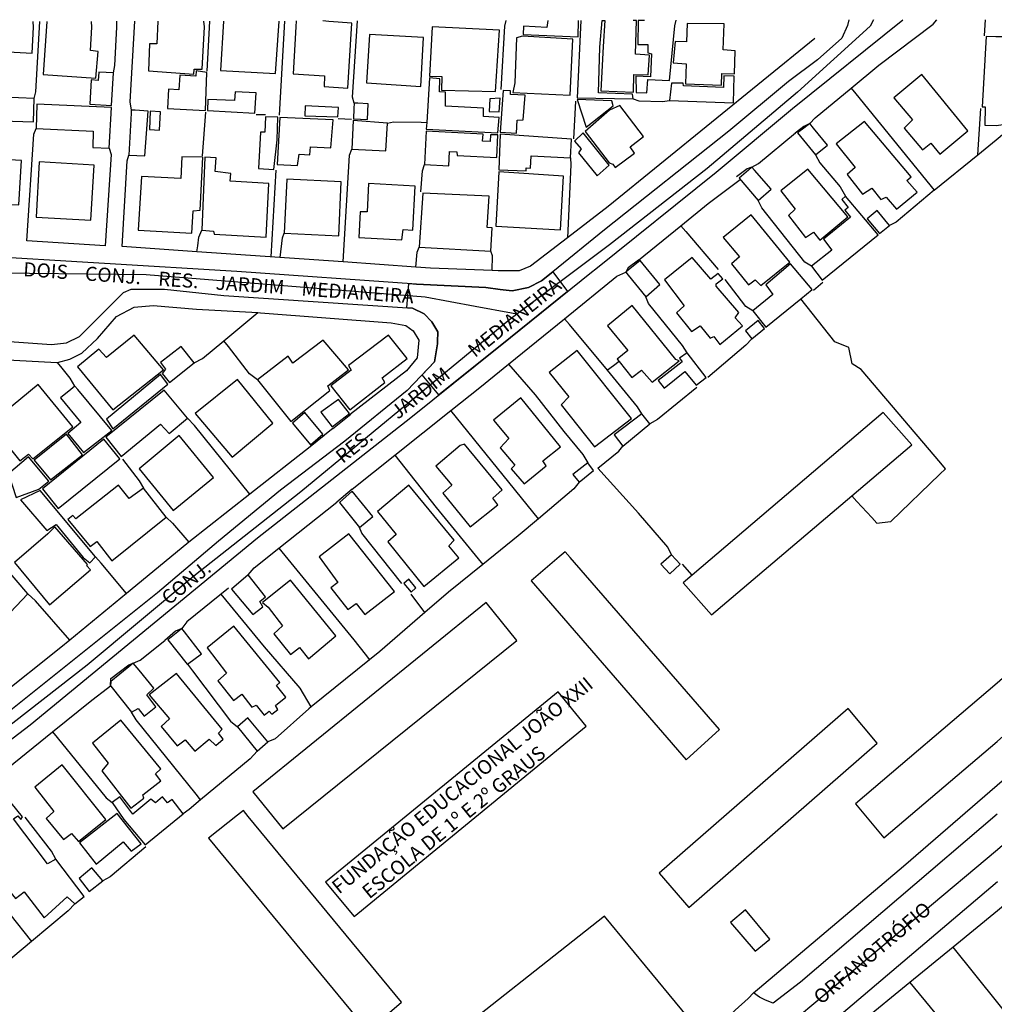
# Model space of a CAD drawing. Units: millimetres. Extents: x 178293 to 180721, y 1668731 to 1671507.
# Drawn here: x 179097 to 179270, y 1671330 to 1671505 of the extents above; entities that cross this region are included whole.
import ezdxf
from ezdxf.enums import TextEntityAlignment as Align

# ---------------------------------------------------------------- set-up
doc = ezdxf.new("R2010")
doc.units = ezdxf.units.MM
doc.header["$LTSCALE"] = 5
doc.header["$MEASUREMENT"] = 0
for name, color, linetype in [('V-CRUZAMENTO', 1, 'Continuous'), ('V-EDIFICACAO', 2, 'Continuous'), ('V-EDIFICACAO_IDENTIFICADA', 6, 'Continuous'), ('V-EIXO_DE_LOGRADOURO', 3, 'Continuous'), ('V-LOTE', 1, 'Continuous'), ('V-NOME_DOS_LOGRADOUROS', 7, 'Continuous'), ('V-QUADRA', 2, 'Continuous'), ('V-TESTADA', 5, 'Continuous')]:
    doc.layers.add(name, color=color, linetype=linetype)
doc.styles.get("Standard").update_dxf_attribs({"font": 'ARIAL.TTF'})

msp = doc.modelspace()

# ---------------------------------------------------------------- linework, layer by layer
at = {"layer": 'V-CRUZAMENTO'}
for points in [[(179194.281, 1671456.501), (179182.32, 1671446.9), (179181.81, 1671446.49), (179171.454, 1671438.173), (179168.514, 1671441.737), (179170.7, 1671444.04), (179171.24, 1671447.23), (179171.25, 1671447.6), (179171.31, 1671449.36), (179170.21, 1671451.1), (179168.84, 1671452.55), (179166.82, 1671453.53), (179165.801, 1671453.599), (179166.145, 1671457.906), (179167.5, 1671457.81), (179179.78, 1671457.19), (179182.33, 1671456.88), (179182.33, 1671456.88), (179184.44, 1671456.62), (179187.35, 1671457.22), (179189.65, 1671458.39), (179191.65, 1671460.01), (179191.65, 1671460.01), (179194.281, 1671456.501)], [(179171.31, 1671449.36), (179171.31, 1671449.36)], [(179171.25, 1671447.6), (179171.25, 1671447.6)], [(179181.81, 1671446.49), (179181.81, 1671446.49)], [(179182.32, 1671446.9), (179182.32, 1671446.9)]]:
    msp.add_lwpolyline(points, close=True, dxfattribs=at)
at = {"layer": 'V-EDIFICACAO'}
for points in [[(179090.08, 1671504.3), (179089.75, 1671499.25), (179099.38, 1671498.74), (179099.66, 1671503.32), (179099.6, 1671504.32)], [(179102.02, 1671504.32), (179101.35, 1671494.93), (179110.71, 1671494.29), (179111.1, 1671498.99), (179109.73, 1671499.21), (179109.98, 1671503.34), (179109.93, 1671504.34)], [(179121.69, 1671504.37), (179121.5, 1671500.36), (179120.21, 1671500.36), (179120, 1671495.61), (179128.04, 1671495.01), (179128.13, 1671495.91), (179129.54, 1671495.91), (179129.92, 1671503.38), (179129.83, 1671504.38)], [(179133.33, 1671504.38), (179132.79, 1671495.66), (179142.5, 1671495.1), (179143.15, 1671504.4)], [(179146.21, 1671504.42), (179146.15, 1671503.41), (179145.67, 1671495.06), (179151.18, 1671494.71), (179151.14, 1671492.79), (179155.33, 1671492.53), (179156.06, 1671504.04), (179151.97, 1671504.35), (179150.9, 1671504.42)], [(179190.8, 1671504.49), (179190.59, 1671503.27), (179186.44, 1671503.48), (179186.39, 1671502.03), (179196.15, 1671501.6), (179196.21, 1671504.5)], [(179196.63, 1671504.51), (179195.98, 1671490.82), (179205.9, 1671490.61), (179205.77, 1671491.46), (179199.78, 1671491.68), (179199.99, 1671499.79), (179200.41, 1671504.52), (179200.85, 1671504.52), (179200.59, 1671499.88), (179200.17, 1671492.02), (179205.94, 1671491.81), (179206.03, 1671494.93), (179208.55, 1671494.89), (179208.77, 1671498.35), (179206.33, 1671498.52), (179206.46, 1671504.53), (179205.88, 1671504.52)], [(179207.88, 1671504.53), (179206.81, 1671504.53), (179206.71, 1671500.28), (179208.51, 1671500.23), (179208.47, 1671498.78), (179209.15, 1671498.61), (179208.94, 1671494.54), (179206.37, 1671494.63), (179206.41, 1671491.76), (179208.34, 1671491.72), (179208.47, 1671494.03), (179212.36, 1671493.9), (179213.27, 1671503.54), (179213.51, 1671504.54)], [(179215.44, 1671504), (179215.36, 1671500.75), (179213.35, 1671500.79), (179212.96, 1671496.98), (179215.27, 1671496.81), (179215.14, 1671493.26), (179221.52, 1671493.05), (179221.6, 1671495.14), (179223.83, 1671495.06), (179223.95, 1671499.12), (179221.86, 1671499.33), (179221.99, 1671503.91), (179215.44, 1671504)]]:
    msp.add_lwpolyline(points, dxfattribs=at)
for points in [[(179159.18, 1671502.03), (179158.67, 1671493.47), (179168.3, 1671492.83), (179168.77, 1671501.47), (179159.18, 1671502.03)], [(179170.31, 1671503.36), (179169.79, 1671494.67), (179171.98, 1671494.59), (179171.93, 1671492.19), (179181.52, 1671491.93), (179182.2, 1671502.8), (179170.31, 1671503.36)], [(179186.26, 1671501.73), (179185.24, 1671501.43), (179184.94, 1671493.47), (179184.55, 1671491.76), (179194.74, 1671491.29), (179195.21, 1671501.22), (179186.26, 1671501.73)], [(179268.45, 1671501.67), (179267.76, 1671489.24), (179268.28, 1671489.24), (179268.19, 1671485.94), (179270.19, 1671485.91), (179271.43, 1671486.08), (179271.49, 1671489.13), (179273.92, 1671489.08), (179273.82, 1671491.38), (179276.29, 1671491.35), (179276.39, 1671495.69), (179274, 1671495.8), (179274.1, 1671501.6), (179270.16, 1671501.64), (179268.45, 1671501.67)], [(179111.23, 1671495.36), (179111.1, 1671493.9), (179109.86, 1671493.99), (179109.65, 1671489.67), (179113.45, 1671489.45), (179113.79, 1671495.23), (179111.23, 1671495.36)], [(179125.6, 1671494.8), (179125.39, 1671492.23), (179123.59, 1671492.32), (179123.38, 1671488.94), (179130.09, 1671488.55), (179130.35, 1671495.31), (179128.47, 1671495.57), (179128.38, 1671494.67), (179125.6, 1671494.8)], [(179169.31, 1671486.46), (179169.24, 1671485.26), (179181.94, 1671484.58), (179182.16, 1671487.31), (179179.38, 1671487.48), (179179.38, 1671488.98), (179172.62, 1671489.32), (179172.62, 1671491.81), (179171.59, 1671491.85), (179171.63, 1671494.2), (179169.79, 1671494.33), (179169.31, 1671486.46)], [(179212.7, 1671493.43), (179212.36, 1671490.35), (179223.7, 1671489.92), (179223.78, 1671494.67), (179221.94, 1671494.71), (179221.9, 1671492.66), (179214.8, 1671492.92), (179214.76, 1671493.43), (179212.7, 1671493.43)], [(179257.02, 1671494.93), (179252.1, 1671490.82), (179255.36, 1671486.89), (179253.94, 1671485.43), (179257.15, 1671481.62), (179258.61, 1671482.78), (179260.23, 1671480.85), (179265.19, 1671484.96), (179257.02, 1671494.93)], [(179135.4, 1671491.89), (179135.27, 1671490.31), (179130.56, 1671490.52), (179130.48, 1671488.55), (179138.86, 1671488.08), (179139.08, 1671491.72), (179135.4, 1671491.89)], [(179182.89, 1671492.1), (179182.33, 1671484.75), (179185.24, 1671484.53), (179185.37, 1671486.84), (179186.39, 1671486.89), (179186.74, 1671491.29), (179184.17, 1671491.42), (179184.17, 1671492.02), (179182.89, 1671492.1)], [(179094.2, 1671490.91), (179094.03, 1671486.71), (179099.63, 1671486.54), (179099.76, 1671490.69), (179094.2, 1671490.91)], [(179156.45, 1671489.88), (179156.42, 1671488.92), (179156.36, 1671487.1), (179158.8, 1671486.97), (179158.93, 1671489.75), (179157.09, 1671489.85), (179156.45, 1671489.88)], [(179180.49, 1671490.65), (179180.4, 1671488.38), (179182.16, 1671488.3), (179182.33, 1671490.74), (179180.49, 1671490.65)], [(179195.98, 1671490.52), (179197.56, 1671485.6), (179202.35, 1671489.41), (179202.09, 1671490.27), (179195.98, 1671490.52)], [(179100.23, 1671489.67), (179100.11, 1671485.39), (179110.2, 1671484.88), (179110.16, 1671482.01), (179113.02, 1671481.88), (179113.45, 1671489.11), (179100.23, 1671489.67)], [(179116.96, 1671488.64), (179116.93, 1671488.07), (179116.53, 1671480.68), (179119.36, 1671480.55), (179119.96, 1671488.47), (179117.65, 1671488.6), (179116.96, 1671488.64)], [(179120.3, 1671488.47), (179120.17, 1671485.17), (179121.97, 1671485.09), (179122.14, 1671488.3), (179120.3, 1671488.47)], [(179147.76, 1671489.41), (179147.72, 1671487.61), (179153.58, 1671487.44), (179153.71, 1671489.07), (179147.76, 1671489.41)], [(179201.71, 1671488.6), (179197.39, 1671484.83), (179201.67, 1671479.31), (179202.31, 1671479.06), (179202.69, 1671478.46), (179206.12, 1671481.02), (179205.39, 1671482.14), (179207.74, 1671483.93), (179203.51, 1671489.45), (179201.71, 1671488.6)], [(179140.75, 1671487.44), (179140.66, 1671484.75), (179139.89, 1671484.75), (179139.51, 1671478.29), (179142.24, 1671478.12), (179142.84, 1671483.38), (179142.93, 1671487.36), (179140.75, 1671487.44)], [(179143.31, 1671487.31), (179142.84, 1671478.97), (179146.39, 1671478.8), (179146.69, 1671480.81), (179148.58, 1671480.73), (179148.7, 1671482.14), (179152.34, 1671481.97), (179152.73, 1671486.93), (179143.31, 1671487.31)], [(179156.28, 1671486.8), (179156.02, 1671481.71), (179162.09, 1671481.41), (179162.35, 1671486.33), (179156.28, 1671486.8)], [(179246.88, 1671486.63), (179241.84, 1671482.65), (179245.22, 1671478.46), (179243.8, 1671477.22), (179246.54, 1671473.75), (179248.21, 1671474.78), (179249.75, 1671472.77), (179250.74, 1671473.24), (179252.57, 1671471.06), (179256.21, 1671474.09), (179254.41, 1671476.19), (179255.14, 1671476.83), (179246.88, 1671486.63)], [(179169.24, 1671484.92), (179168.9, 1671479.01), (179173.22, 1671478.76), (179173.35, 1671481.32), (179174.67, 1671481.24), (179174.71, 1671480.6), (179181.73, 1671480.25), (179181.94, 1671484.23), (179180.62, 1671484.23), (179180.53, 1671483.08), (179179.21, 1671483.16), (179179.29, 1671484.36), (179169.24, 1671484.92)], [(179197.05, 1671484.58), (179195.51, 1671483.16), (179196.7, 1671481.75), (179196.19, 1671481.07), (179199.53, 1671477), (179201.67, 1671478.89), (179197.05, 1671484.58)], [(179237.17, 1671486.24), (179236.14, 1671485.44), (179235.03, 1671484.58), (179238.2, 1671480.73), (179240.3, 1671482.44), (179237.83, 1671485.44), (179237.17, 1671486.24)], [(179182.33, 1671484.36), (179182.12, 1671478.07), (179186.95, 1671477.86), (179186.95, 1671478.42), (179187.72, 1671478.37), (179187.81, 1671480.51), (179194.82, 1671480.17), (179194.95, 1671483.51), (179182.33, 1671484.36)], [(179095.16, 1671471.38), (179095.23, 1671471.91), (179097.07, 1671471.87), (179097.5, 1671479.7), (179089.11, 1671480.17), (179088.9, 1671475.38), (179087.48, 1671475.25), (179087.27, 1671470.71), (179095.01, 1671470.24), (179095.16, 1671471.38)], [(179100.66, 1671479.48), (179100.11, 1671469.69), (179109.82, 1671469.13), (179110.37, 1671478.89), (179100.66, 1671479.48)], [(179125.94, 1671480.38), (179125.73, 1671476.53), (179118.76, 1671476.88), (179118.16, 1671467.38), (179127.7, 1671466.82), (179127.91, 1671470.8), (179129.2, 1671470.93), (179129.62, 1671480.3), (179125.94, 1671480.38)], [(179134.5, 1671476.02), (179134.63, 1671477.39), (179131.85, 1671477.73), (179131.98, 1671480.17), (179130.01, 1671480.3), (179129.45, 1671467.34), (179131.55, 1671467.16), (179131.63, 1671466.65), (179140.87, 1671466.14), (179141.35, 1671475.63), (179134.5, 1671476.02)], [(179182.07, 1671477.69), (179181.56, 1671468.06), (179193.02, 1671467.42), (179193.54, 1671476.96), (179182.07, 1671477.69)], [(179226.95, 1671478.54), (179226.35, 1671478.02), (179224.68, 1671476.58), (179228.02, 1671472.6), (179230.33, 1671474.65), (179227.4, 1671478.02), (179226.95, 1671478.54)], [(179236.83, 1671478.16), (179232.04, 1671474.31), (179234.61, 1671471.06), (179233.41, 1671469.94), (179236.45, 1671466.09), (179237.82, 1671466.99), (179238.97, 1671465.58), (179243.93, 1671469.73), (179236.83, 1671478.16)], [(179144.51, 1671476.4), (179144.08, 1671466.86), (179153.75, 1671466.39), (179154.18, 1671475.93), (179144.51, 1671476.4)], [(179159.01, 1671475.63), (179158.76, 1671470.63), (179157.52, 1671470.63), (179157.3, 1671466.09), (179164.92, 1671465.67), (179165.17, 1671467.46), (179166.84, 1671467.38), (179167.27, 1671475.16), (179159.01, 1671475.63)], [(179168.6, 1671473.92), (179168, 1671464.38), (179180.7, 1671463.66), (179180.92, 1671467.76), (179180.02, 1671467.81), (179180.36, 1671473.37), (179168.6, 1671473.92)], [(179239.61, 1671465.75), (179241.11, 1671463.83), (179237.52, 1671460.96), (179239.4, 1671458.48), (179249.28, 1671466.52), (179243.51, 1671473.41), (179242.86, 1671472.77), (179243.98, 1671471.4), (179243.38, 1671470.93), (179244.4, 1671469.69), (179239.61, 1671465.75)], [(179249.11, 1671470.84), (179247.36, 1671469.39), (179249.54, 1671466.78), (179251.29, 1671468.19), (179249.11, 1671470.84)], [(179221.82, 1671466.09), (179224.72, 1671462.67), (179223.31, 1671461.43), (179226.35, 1671457.67), (179227.51, 1671458.57), (179228.49, 1671457.54), (179233.67, 1671461.69), (179226.78, 1671470.07), (179221.82, 1671466.09)], [(179204.58, 1671459.93), (179205.02, 1671459.38), (179208.13, 1671455.53), (179210.61, 1671457.75), (179207.14, 1671461.99), (179205.02, 1671460.28), (179204.58, 1671459.93)], [(179216.34, 1671462.54), (179211.42, 1671458.57), (179214.93, 1671453.94), (179213.56, 1671452.75), (179216.25, 1671449.41), (179217.75, 1671450.44), (179219.55, 1671448.21), (179220.19, 1671448.51), (179221.26, 1671447.14), (179225.24, 1671450.39), (179223.95, 1671451.85), (179224.6, 1671452.79), (179220.62, 1671457.45), (179220.62, 1671457.84), (179221.77, 1671458.74), (179220.96, 1671459.68), (179219.68, 1671458.69), (179216.34, 1671462.54)], [(179235.63, 1671455.22), (179237.64, 1671456.85), (179233.79, 1671461.43), (179229.39, 1671457.71), (179230.67, 1671455.96), (179227.12, 1671453.05), (179229.43, 1671450.18), (179235.63, 1671455.22)], [(179203.43, 1671444.08), (179205.64, 1671441.24), (179207.4, 1671442.57), (179209.24, 1671440.43), (179214.03, 1671444.19), (179213.47, 1671444.45), (179205.73, 1671454.03), (179201.37, 1671450.44), (179204.96, 1671446.03), (179203.08, 1671444.53), (179203.43, 1671444.08)], [(179225.79, 1671449.54), (179226.91, 1671448.13), (179229.17, 1671449.92), (179228.02, 1671451.34), (179225.79, 1671449.54)], [(179111.19, 1671446.29), (179107.42, 1671443.16), (179113.71, 1671435.51), (179122.69, 1671442.61), (179117.47, 1671448.77), (179112.6, 1671444.83), (179111.19, 1671446.29)], [(179155.46, 1671443.38), (179155.93, 1671442.57), (179152.3, 1671439.78), (179155.72, 1671435.51), (179161.92, 1671440.38), (179161.41, 1671441.2), (179165.86, 1671444.62), (179162.52, 1671448.77), (179155.46, 1671443.38)], [(179122.14, 1671443.93), (179123.04, 1671442.74), (179122.44, 1671441.97), (179123.72, 1671440.38), (179128.13, 1671443.85), (179125.82, 1671446.76), (179122.14, 1671443.93)], [(179145.62, 1671443.81), (179144.77, 1671445.05), (179139.33, 1671440.85), (179145.24, 1671433.5), (179152.17, 1671438.97), (179151.78, 1671439.78), (179155.46, 1671442.61), (179150.97, 1671447.87), (179145.62, 1671443.81)], [(179195.98, 1671446.03), (179191.01, 1671442.14), (179194.48, 1671437.82), (179193.11, 1671436.4), (179199.06, 1671429), (179205.6, 1671434.01), (179195.98, 1671446.03)], [(179214.12, 1671444.7), (179214.59, 1671444.02), (179210.35, 1671440.73), (179211.38, 1671439.36), (179215.06, 1671442.31), (179217.07, 1671439.91), (179218.82, 1671441.24), (179215.44, 1671445.65), (179214.12, 1671444.7)], [(179112.55, 1671433.88), (179113.71, 1671432.17), (179123.46, 1671440.08), (179122.14, 1671441.8), (179112.55, 1671433.88)], [(179092.88, 1671433.8), (179094.12, 1671432.34), (179093.22, 1671431.44), (179097.24, 1671426.48), (179098.78, 1671427.68), (179099.55, 1671426.86), (179106.61, 1671432.55), (179100.49, 1671440), (179092.88, 1671433.8)], [(179106.99, 1671439.74), (179106.27, 1671439.16), (179104.43, 1671437.69), (179108.02, 1671433.32), (179105.75, 1671431.36), (179108.53, 1671427.98), (179113.5, 1671431.87), (179107.47, 1671439.16), (179106.99, 1671439.74)], [(179128.3, 1671434.91), (179134.84, 1671427.16), (179142.03, 1671433.2), (179135.78, 1671440.94), (179128.3, 1671434.91)], [(179112.47, 1671430.67), (179115.16, 1671427.29), (179122.14, 1671432.98), (179123.68, 1671431.36), (179126.93, 1671434.05), (179122.78, 1671439.01), (179112.47, 1671430.67)], [(179185.97, 1671437.65), (179181.17, 1671433.71), (179183.87, 1671430.46), (179182.33, 1671428.79), (179184.9, 1671425.75), (179184.3, 1671425.07), (179186.56, 1671422.42), (179190.5, 1671425.62), (179189.9, 1671426.48), (179193.02, 1671429), (179185.97, 1671437.65)], [(179150.54, 1671435.12), (179152.55, 1671432.51), (179155.63, 1671434.91), (179153.71, 1671437.39), (179150.54, 1671435.12)], [(179147.72, 1671435.04), (179145.54, 1671433.2), (179148.7, 1671429.35), (179150.89, 1671431.23), (179147.72, 1671435.04)], [(179202.52, 1671431.14), (179204.06, 1671429.13), (179208.85, 1671433.03), (179207.44, 1671434.82), (179202.52, 1671431.14)], [(179099.76, 1671426.61), (179102.63, 1671423.14), (179108.32, 1671427.55), (179105.5, 1671431.23), (179099.76, 1671426.61)], [(179118.37, 1671425.11), (179124.4, 1671417.71), (179131.55, 1671423.53), (179125.47, 1671430.97), (179118.37, 1671425.11)], [(179101.22, 1671421.56), (179104, 1671418.09), (179114.91, 1671426.86), (179112.08, 1671430.37), (179101.22, 1671421.56)], [(179175.23, 1671429.22), (179170.95, 1671425.54), (179173.77, 1671422.2), (179172.19, 1671420.75), (179177.02, 1671414.8), (179181.9, 1671418.69), (179181.05, 1671419.89), (179182.67, 1671421.35), (179176, 1671429.47), (179175.23, 1671429.22)], [(179098.74, 1671427.21), (179095.23, 1671424.21), (179096.55, 1671420.02), (179100.58, 1671421.47), (179102.37, 1671422.89), (179098.74, 1671427.21)], [(179195.21, 1671424.08), (179196.32, 1671422.71), (179198.89, 1671424.81), (179197.86, 1671426.18), (179195.21, 1671424.08)], [(179114.69, 1671422.2), (179107.16, 1671416.26), (179106.61, 1671416.85), (179105.71, 1671416.13), (179109.69, 1671411.34), (179110.84, 1671412.23), (179113.54, 1671408.81), (179123.16, 1671416.55), (179119.14, 1671421.65), (179116.62, 1671419.85), (179114.69, 1671422.2)], [(179166.16, 1671422.2), (179160.6, 1671417.54), (179163.93, 1671413.47), (179162.44, 1671412.15), (179168.81, 1671404.23), (179175.01, 1671409.32), (179173.22, 1671411.42), (179174.2, 1671412.45), (179166.16, 1671422.2)], [(179100.83, 1671421.26), (179097.32, 1671419.59), (179101.99, 1671414.16), (179103.66, 1671415.23), (179108.45, 1671409.41), (179109.6, 1671408.43), (179110.63, 1671409.5), (179100.83, 1671421.26)], [(179156.1, 1671421.13), (179153.84, 1671419.12), (179157.43, 1671414.71), (179159.74, 1671416.64), (179156.1, 1671421.13)], [(179102.16, 1671413.56), (179096.25, 1671408.51), (179102.5, 1671400.98), (179109.73, 1671407.19), (179109.09, 1671407.91), (179109.22, 1671408.17), (179103.44, 1671414.84), (179102.16, 1671413.56)], [(179155.51, 1671413.6), (179150.24, 1671409.5), (179153.58, 1671404.96), (179152.3, 1671404.02), (179155.33, 1671400.17), (179156.79, 1671401.24), (179158.37, 1671399.27), (179163.59, 1671403.34), (179155.51, 1671413.6)], [(179210.82, 1671408.21), (179212.4, 1671406.46), (179214.24, 1671408.21), (179212.7, 1671409.88), (179210.82, 1671408.21)], [(179094.84, 1671407.36), (179088.81, 1671401.07), (179089.07, 1671400.64), (179089.58, 1671401.11), (179089.97, 1671401.07), (179093.39, 1671397.47), (179098.65, 1671402.95), (179094.84, 1671407.36)], [(179134.71, 1671403.76), (179138.48, 1671399.27), (179140.28, 1671400.64), (179139.72, 1671401.58), (179140.75, 1671402.44), (179137.67, 1671406.29), (179134.71, 1671403.76)], [(179145.2, 1671405.39), (179140.23, 1671401.41), (179141.22, 1671400.6), (179143.78, 1671397.3), (179142.2, 1671395.85), (179145.2, 1671392.17), (179146.78, 1671393.41), (179148.36, 1671391.44), (179153.24, 1671395.51), (179145.2, 1671405.39)], [(179166.12, 1671405.56), (179165.26, 1671404.75), (179166.54, 1671403.25), (179167.4, 1671404.02), (179166.12, 1671405.56)], [(179126.91, 1671390.48), (179129.41, 1671392.34), (179126.4, 1671396.2), (179125.94, 1671396.79), (179125.19, 1671396.2), (179123.42, 1671394.82), (179126.89, 1671390.46)], [(179135.14, 1671397.22), (179130.39, 1671393.37), (179133.86, 1671388.88), (179132.32, 1671387.51), (179135.06, 1671384.04), (179136.55, 1671385.15), (179138.35, 1671382.89), (179139.12, 1671383.23), (179140.49, 1671381.43), (179141.39, 1671382.16), (179141.9, 1671381.65), (179142.93, 1671382.46), (179142.54, 1671383.14), (179144.38, 1671384.64), (179142.67, 1671386.69), (179143.27, 1671387.25), (179135.14, 1671397.22)], [(179113.3, 1671386.63), (179113.34, 1671386.58), (179117, 1671381.99), (179118.16, 1671382.63), (179119.23, 1671381.26), (179121.32, 1671382.93), (179119.7, 1671385.03), (179120.98, 1671386.22), (179118.35, 1671389.4), (179117.3, 1671390.67), (179116.53, 1671390.04), (179113.34, 1671387.41)], [(179124.96, 1671388.83), (179120.13, 1671385.03), (179123.76, 1671380.83), (179122.27, 1671379.42), (179125.09, 1671376), (179126.5, 1671377.07), (179128.21, 1671375.06), (179130.78, 1671377.2), (179131.93, 1671376.08), (179133.22, 1671377.2), (179132.4, 1671378.27), (179133.05, 1671378.95), (179124.96, 1671388.83)], [(179115.12, 1671380.58), (179110.07, 1671376.47), (179112.85, 1671372.92), (179111.74, 1671371.59), (179116.88, 1671365), (179119.19, 1671366.72), (179119.01, 1671367.36), (179122.18, 1671369.84), (179121.28, 1671371.04), (179122.18, 1671371.93), (179115.12, 1671380.58)], [(179137.62, 1671381), (179135.78, 1671379.38), (179139.29, 1671375.06), (179141.17, 1671376.73), (179137.62, 1671381)], [(179104.73, 1671372.66), (179099.85, 1671368.68), (179103.27, 1671364.36), (179101.9, 1671363.16), (179104.98, 1671359.4), (179106.39, 1671360.47), (179107.63, 1671359.1), (179112.47, 1671362.99), (179104.73, 1671372.66)], [(179120.43, 1671366.59), (179117.26, 1671363.93), (179114.91, 1671366.97), (179113.58, 1671365.99), (179115.63, 1671362.99), (179119.44, 1671358.5), (179126.16, 1671363.98), (179124.23, 1671366.5), (179123.38, 1671365.95), (179122.48, 1671366.97), (179121.28, 1671365.95), (179120.43, 1671366.59)], [(179096.08, 1671363.08), (179096.85, 1671363.59), (179097.37, 1671362.99), (179097.71, 1671363.46), (179095.66, 1671365.9), (179093.65, 1671364.36), (179093.99, 1671363.42), (179089.75, 1671360.26), (179093.09, 1671356.19), (179091.68, 1671354.78), (179096.43, 1671348.96), (179097.97, 1671350.16), (179101.56, 1671345.58), (179105.62, 1671349.26), (179106.95, 1671348.02), (179108.62, 1671349.35), (179103.61, 1671355.93), (179102.12, 1671355.12), (179096.08, 1671363.08)], [(179107.81, 1671358.84), (179110.76, 1671355.04), (179115.55, 1671359.01), (179116.96, 1671357.35), (179118.71, 1671358.67), (179114.48, 1671364.02), (179107.81, 1671358.84)], [(179109.99, 1671354.39), (179107.72, 1671352.51), (179109.52, 1671350.2), (179111.91, 1671352.13), (179109.99, 1671354.39)]]:
    msp.add_lwpolyline(points, close=True, dxfattribs=at)
at = {"layer": 'V-EDIFICACAO_IDENTIFICADA'}
for points in [[(179219.75, 1671399.21), (179244.62, 1671420.32), (179244.62, 1671420.32), (179255.27, 1671429.36), (179250.21, 1671435.08), (179214.76, 1671404.92), (179214.76, 1671404.92), (179219.75, 1671399.21)], [(179215.26, 1671373.56), (179221.17, 1671378.94), (179194.73, 1671409.37), (179193.83, 1671410.41), (179193.83, 1671410.41), (179192.78, 1671409.51), (179187.85, 1671405.26), (179215.26, 1671373.56)], [(179185.28, 1671394.67), (179179.86, 1671401.42), (179138.49, 1671367.87), (179138.49, 1671367.87), (179143.8, 1671361.3), (179185.28, 1671394.67)], [(179245.29, 1671365.73), (179250.29, 1671359.73), (179270.39, 1671376.81), (179270.39, 1671376.81), (179285.37, 1671390.13), (179280.72, 1671396.16), (179270.37, 1671387.1), (179270.37, 1671387.1), (179245.29, 1671365.73)], [(179156.45, 1671345.78), (179197.57, 1671379.52), (179192.63, 1671385.57), (179151.41, 1671351.89), (179151.41, 1671351.89), (179156.45, 1671345.78)], [(179210.51, 1671353.45), (179215.74, 1671347.38), (179215.74, 1671347.38), (179249.14, 1671376.52), (179243.97, 1671382.65), (179210.51, 1671353.45)], [(179158.9, 1671325.49), (179164.87, 1671330.59), (179137.68, 1671363.53), (179136.83, 1671364.56), (179136.83, 1671364.56), (179135.79, 1671363.74), (179130.66, 1671359.66), (179158.9, 1671325.49)], [(179227.53, 1671339.63), (179230.11, 1671341.8), (179225.78, 1671346.98), (179223.13, 1671344.7), (179223.13, 1671344.7), (179227.53, 1671339.63)]]:
    msp.add_lwpolyline(points, close=True, dxfattribs=at)
at = {"layer": 'V-EIXO_DE_LOGRADOURO'}
for points in [[(179248.48, 1671504.61), (179247.907, 1671503.518), (179235.04, 1671491.84), (179218.99, 1671478.31), (179201.72, 1671464.78), (179195.3, 1671459.96), (179185.31, 1671452.47)], [(179185.31, 1671452.47), (179184.31, 1671452.66), (179177.9, 1671453.85), (179169.03, 1671455.51), (179119.58, 1671459.46), (179088.56, 1671459.8)], [(179185.31, 1671452.47), (179183.69, 1671451.25), (179178.36, 1671446.85), (179147.02, 1671421), (179128.08, 1671406.1), (179109.14, 1671390.29), (179093.52, 1671378.14), (179089.59, 1671375.09), (179088.25, 1671373.99)], [(179119.06, 1671230.03), (179127.13, 1671236.72), (179127.56, 1671237.08), (179177.75, 1671279.6), (179203.66, 1671301.34), (179229.86, 1671323.67), (179270.43, 1671357.67), (179309.82, 1671391.79), (179319.4, 1671400.09)]]:
    msp.add_lwpolyline(points, dxfattribs=at)
at = {"layer": 'V-LOTE'}
for points in [[(179099.76, 1671490.69), (179100.03, 1671491.85), (179100.76, 1671504.33)], [(179113.79, 1671495.23), (179114.07, 1671496.53), (179114.38, 1671503.35), (179114.42, 1671504.36)], [(179117.52, 1671504.36), (179116.69, 1671490.07), (179116.96, 1671488.64)], [(179130.44, 1671495.53), (179130.87, 1671504.38)], [(179144.125, 1671504.403), (179143.18, 1671487.73)], [(179156.45, 1671489.88), (179156.16, 1671490.92), (179157.06, 1671504.43)], [(179182.5, 1671492.28), (179183.18, 1671503.48), (179183.41, 1671504.48)], [(179244.5, 1671492.54), (179249.4, 1671496.61), (179259.07, 1671503.88), (179259.73, 1671504.63)], [(179268.15, 1671501.79), (179268.22, 1671502.79), (179268.34, 1671504.65)], [(179238.09, 1671501.34), (179201.49, 1671471.57), (179194.28, 1671466.03)], [(179266.95, 1671480.71), (179270.19, 1671483.34), (179290.33, 1671500.3), (179291.33, 1671501.14)], [(179237.17, 1671486.24), (179238.14, 1671487.27), (179244.5, 1671492.54)], [(179244.5, 1671492.54), (179245.32, 1671491.54), (179259.25, 1671474.46)], [(179195.65, 1671490.22), (179195.34, 1671483.52)], [(179205.9, 1671490.61), (179206.9, 1671490.27), (179211.12, 1671490.13), (179212.36, 1671490.35)], [(179129.61, 1671480.52), (179130.18, 1671488.27)], [(179266.95, 1671480.71), (179267.48, 1671488.94)], [(179140.77, 1671487.77), (179139.11, 1671487.77)], [(179155.96, 1671486.97), (179153.64, 1671487.1)], [(179162.35, 1671486.33), (179163.4, 1671486.56), (179168.31, 1671486.48), (179169.31, 1671486.46)], [(179113.02, 1671481.88), (179113.39, 1671480.79), (179112.34, 1671464.62), (179098.48, 1671465.47), (179099.69, 1671484.38), (179100.11, 1671485.39)], [(179226.95, 1671478.54), (179228.1, 1671479.16), (179234.65, 1671484.62)], [(179154.52, 1671461.73), (179154.58, 1671462.74), (179155.64, 1671480.65), (179156.02, 1671481.71)], [(179128.59, 1671463.54), (179115.38, 1671464.46), (179116.21, 1671479.62), (179116.53, 1671480.68)], [(179194.82, 1671480.17), (179194.84, 1671478.91), (179194.28, 1671466.03)], [(179238.2, 1671480.73), (179238.99, 1671479.32), (179242.57, 1671475.04), (179243.51, 1671473.41)], [(179259.25, 1671474.46), (179266.95, 1671480.71)], [(179142.61, 1671477.97), (179141.7, 1671462.65)], [(179168.25, 1671474.17), (179168.56, 1671477.85), (179168.9, 1671479.01)], [(179214.34, 1671468.13), (179219.21, 1671472.09), (179224.88, 1671476.34)], [(179259.25, 1671474.46), (179252.49, 1671468.76), (179251.29, 1671468.19)], [(179237.52, 1671460.96), (179236.3, 1671461.68), (179228.72, 1671471.34), (179228.02, 1671472.6)], [(179128.59, 1671463.54), (179128.74, 1671464.58), (179128.94, 1671466.13), (179129.45, 1671467.34)], [(179206.83, 1671462.03), (179214.34, 1671468.13)], [(179214.34, 1671468.13), (179215.2, 1671467.13), (179220.98, 1671460.38)], [(179143.33, 1671462.54), (179143.79, 1671465.98), (179144.08, 1671466.86)], [(179194.28, 1671466.03), (179187.7, 1671460.98), (179185.69, 1671460.17), (179181.98, 1671460.17), (179180.89, 1671460.21)], [(179167.37, 1671460.83), (179167.64, 1671463.48), (179168, 1671464.38)], [(179180.89, 1671460.21), (179180.95, 1671462.8), (179180.7, 1671463.66)], [(179154.52, 1671461.73), (179128.59, 1671463.54)], [(179167.37, 1671460.83), (179154.52, 1671461.73)], [(179180.89, 1671460.21), (179169.98, 1671460.65), (179167.37, 1671460.83)], [(179193.75, 1671451.68), (179203.02, 1671459.2), (179204.58, 1671459.93)], [(179227.12, 1671453.05), (179225.88, 1671453.85), (179222.17, 1671458.6)], [(179237.82, 1671456.74), (179239.53, 1671458.15)], [(179215.44, 1671445.65), (179214.61, 1671446.92), (179208.6, 1671454.38), (179208.13, 1671455.53)], [(179244.62, 1671420.32), (179245.54, 1671419.32), (179248.16, 1671416.48), (179249.07, 1671415.49), (179250.01, 1671415.58), (179251.57, 1671415.74), (179260.23, 1671424.12), (179261.23, 1671425.1), (179260.38, 1671426.1), (179246.29, 1671442.7), (179244.69, 1671443.7), (179244.1, 1671446.6), (179241.64, 1671447.56), (179235.63, 1671455.22)], [(179103.91, 1671443.93), (179106.07, 1671444.53), (179108.22, 1671445.57), (179110.97, 1671448.17), (179114.35, 1671452.07), (179117.47, 1671453.7), (179120.85, 1671454.03), (179128.51, 1671453.37), (179139.38, 1671452.77)], [(179133.39, 1671447.78), (179139.38, 1671452.77)], [(179139.38, 1671452.77), (179139.84, 1671452.74), (179163.03, 1671450.96), (179165.59, 1671450.48), (179166.93, 1671449.51), (179167.9, 1671447.88), (179167.6, 1671444.76), (179165.74, 1671442.46), (179155.82, 1671434.77)], [(179183.82, 1671443.64), (179193.75, 1671451.68)], [(179201.32, 1671442.55), (179194.59, 1671450.67), (179193.75, 1671451.68)], [(179226.91, 1671448.13), (179225.88, 1671447), (179219.11, 1671441.27)], [(179128.13, 1671443.85), (179129.6, 1671444.62), (179133.39, 1671447.78)], [(179139.33, 1671440.85), (179137.94, 1671441.91), (179134.17, 1671446.78), (179133.39, 1671447.78)], [(179088.49, 1671444.77), (179103.8, 1671443.9), (179103.91, 1671443.93)], [(179106.99, 1671439.74), (179106.11, 1671441.16), (179104.71, 1671442.93), (179103.91, 1671443.93)], [(179173.6, 1671435.43), (179178.7, 1671439.49), (179183.82, 1671443.64)], [(179183.82, 1671443.64), (179188.56, 1671438.2), (179193.6, 1671431.68), (179196.98, 1671427.65), (179197.86, 1671426.18)], [(179203.43, 1671444.08), (179202.43, 1671443.35), (179201.32, 1671442.55)], [(179227.23, 1671332.27), (179228.3, 1671333.17), (179253.79, 1671354.7), (179270.41, 1671369.04), (179308.12, 1671401.51), (179306.65, 1671411), (179302.77, 1671433.42), (179301.3, 1671444.06)], [(179207.44, 1671434.82), (179206.69, 1671436.08), (179201.32, 1671442.55)], [(179217.19, 1671439.5), (179210.23, 1671433.82), (179208.85, 1671433.03)], [(179137.96, 1671420.58), (179128.17, 1671432.77), (179126.93, 1671434.05)], [(179163.67, 1671427.51), (179173.6, 1671435.43)], [(179189.12, 1671416.25), (179173.6, 1671435.43)], [(179152.66, 1671432.21), (179150.95, 1671430.87)], [(179148.65, 1671429.01), (179137.96, 1671420.58)], [(179212.7, 1671409.88), (179212.05, 1671411.24), (179206.84, 1671417.24), (179199.61, 1671425.21), (179203.38, 1671428.21), (179204.06, 1671429.13)], [(179156.1, 1671421.48), (179163.67, 1671427.51)], [(179163.67, 1671427.51), (179170.96, 1671418.22), (179178.45, 1671409.17), (179179.28, 1671408.17)], [(179115.41, 1671426.81), (179118.36, 1671422.95), (179119.14, 1671421.65)], [(179196.32, 1671422.71), (179195.38, 1671421.57), (179189.12, 1671416.25)], [(179137.96, 1671420.58), (179127.17, 1671412.07)], [(179143.11, 1671411.01), (179153.41, 1671419.21)], [(179123.16, 1671416.55), (179124.29, 1671415.44), (179127.17, 1671412.07)], [(179189.12, 1671416.25), (179185.53, 1671413.21), (179179.28, 1671408.17)], [(179164.93, 1671404.76), (179157.79, 1671413.7), (179157.43, 1671414.71)], [(179127.17, 1671412.07), (179126.8, 1671411.78), (179116.13, 1671403)], [(179137.67, 1671406.29), (179138.75, 1671407.54), (179143.11, 1671411.01)], [(179143.11, 1671411.01), (179156.43, 1671394.8), (179158.41, 1671392.25), (179159.18, 1671391.25)], [(179116.13, 1671403), (179111.62, 1671408.38), (179110.63, 1671409.5)], [(179179.28, 1671408.17), (179173.15, 1671403.22), (179168.98, 1671399.61)], [(179216.35, 1671406.28), (179214.62, 1671408.19)], [(179106.06, 1671394.73), (179099.97, 1671401.73), (179098.65, 1671402.95)], [(179116.13, 1671403), (179106.06, 1671394.73)], [(179134.18, 1671403.92), (179126.82, 1671398), (179125.94, 1671396.79)], [(179148.85, 1671382.93), (179146.88, 1671386.23), (179140.57, 1671393.57), (179132.88, 1671402.87)], [(179168.98, 1671399.61), (179166.57, 1671402.91)], [(179168.98, 1671399.61), (179161, 1671392.71), (179159.18, 1671391.25)], [(179106.06, 1671394.73), (179104.5, 1671393.44), (179093.02, 1671384.34), (179089.94, 1671381.63), (179087.48, 1671382.45), (179078.82, 1671391.25), (179082.7, 1671395.41)], [(179117.3, 1671390.67), (179118.53, 1671391.2), (179122.89, 1671394.7)], [(179126.91, 1671390.48), (179127.81, 1671389.3), (179134.57, 1671380.36), (179135.78, 1671379.38)], [(179159.18, 1671391.25), (179148.85, 1671382.93)], [(179103.03, 1671378.5), (179109.96, 1671384.09), (179112.75, 1671386.21), (179113.3, 1671386.63)], [(179129.26, 1671366.43), (179128.44, 1671367.45), (179117.83, 1671380.62), (179117, 1671381.99)], [(179148.85, 1671382.93), (179148.4, 1671382.57), (179142.45, 1671377.26), (179141.17, 1671376.73)], [(179092.7, 1671370.17), (179103.03, 1671378.5)], [(179103.03, 1671378.5), (179103.85, 1671377.48), (179112.51, 1671366.83), (179113.58, 1671365.99)], [(179139.29, 1671375.06), (179138.03, 1671373.72), (179129.26, 1671366.43)], [(179129.26, 1671366.43), (179127.21, 1671364.72), (179126.16, 1671363.98)], [(179103.61, 1671355.93), (179102.85, 1671357.37), (179098.17, 1671363.38)], [(179119.52, 1671358.1), (179113.2, 1671352.81), (179111.91, 1671352.13)], [(179086.93, 1671357.18), (179087.69, 1671355.9), (179099.28, 1671341.36)], [(179279.42, 1671354.44), (179275.63, 1671351.12), (179270.45, 1671346.78), (179262.61, 1671340.37)], [(179106.95, 1671348.02), (179105.8, 1671346.78), (179099.28, 1671341.36)], [(179218.44, 1671324.53), (179217.61, 1671325.53), (179200.81, 1671345.86), (179169.71, 1671321.28), (179170.86, 1671319.61)], [(179099.28, 1671341.36), (179092.25, 1671335.52), (179079.56, 1671324.57)], [(179262.61, 1671340.37), (179254.93, 1671334.08)], [(179284.02, 1671313.53), (179270.48, 1671330.52), (179262.61, 1671340.37)], [(179254.93, 1671334.08), (179246.13, 1671326.88), (179244.1, 1671324.91)], [(179254.93, 1671334.08), (179255.75, 1671333.08), (179268.79, 1671317.26), (179270.51, 1671315.44), (179275.34, 1671308.71), (179270.53, 1671304.3), (179266.44, 1671300.87), (179264.98, 1671299.98)]]:
    msp.add_lwpolyline(points, dxfattribs=at)
at = {"layer": 'V-QUADRA'}
for points in [[(179244.1, 1671504.6), (179243.89, 1671503.6), (179242.87, 1671501.39), (179238.56, 1671497.52), (179233.41, 1671493.69), (179222.84, 1671484.89), (179200.79, 1671467.43), (179191.65, 1671460.01), (179189.65, 1671458.39), (179187.35, 1671457.22), (179184.44, 1671456.62), (179182.33, 1671456.88), (179179.78, 1671457.19), (179167.5, 1671457.81), (179135.69, 1671460.07), (179088.72, 1671462.85)], [(179095.05, 1671376.66), (179099.07, 1671379.76), (179139.36, 1671412.84), (179166.52, 1671434.21), (179181.81, 1671446.49), (179182.32, 1671446.9), (179198.54, 1671459.92), (179199.26, 1671460.5), (179220.6, 1671477.64), (179234.1, 1671488.9), (179253.67, 1671504.62)], [(179087.97, 1671448.16), (179102.84, 1671447.1), (179105.46, 1671447.41), (179107.82, 1671448.55), (179115.58, 1671456.32), (179116.95, 1671456.93), (179122.85, 1671456.94), (179133.39, 1671455.8), (179166.82, 1671453.53), (179168.84, 1671452.55), (179170.21, 1671451.1), (179171.31, 1671449.36), (179171.25, 1671447.6), (179171.24, 1671447.23), (179170.7, 1671444.04), (179165.87, 1671438.95), (179154.8, 1671429.99), (179143.43, 1671421.33), (179132.44, 1671412.29), (179121.6, 1671403.1), (179093.48, 1671380.69)], [(179270.42, 1671363.92), (179235.56, 1671334.14), (179230.73, 1671330.42), (179229.32, 1671330.95), (179228.3, 1671331.5), (179227.23, 1671332.27), (179226.3, 1671331.28), (179223.99, 1671329.2), (179223.02, 1671328.33), (179223.74, 1671327.2), (179224.3, 1671324.77), (179218.44, 1671319.38), (179206.92, 1671310.8), (179196.01, 1671300.85), (179172.59, 1671280.79), (179137.05, 1671250.94), (179125.23, 1671240.38), (179124.95, 1671240.15), (179105.93, 1671224.47), (179101.36, 1671220.7), (179089.69, 1671210.37)], [(179270.44, 1671351.9), (179204.53, 1671295.98)]]:
    msp.add_lwpolyline(points, dxfattribs=at)
at = {"layer": 'V-TESTADA'}
for points in [[(179237.17, 1671486.24), (179236.14, 1671485.71), (179234.57, 1671484.55)], [(179226.95, 1671478.54), (179226.1, 1671478.26), (179224.2, 1671476.82)], [(179206.85, 1671462.04), (179205.02, 1671460.72), (179204.58, 1671459.93)], [(179152.64, 1671432.19), (179155.86, 1671434.8)], [(179151.12, 1671431), (179148.65, 1671429.01)], [(179156.1, 1671421.48), (179153.41, 1671419.21)], [(179125.94, 1671396.79), (179124.82, 1671396.35), (179122.89, 1671394.7)], [(179113.3, 1671386.63), (179113.34, 1671387.97), (179116.53, 1671390.38), (179117.3, 1671390.67)]]:
    msp.add_lwpolyline(points, dxfattribs=at)

# ---------------------------------------------------------------- texts
at = {"layer": 'V-NOME_DOS_LOGRADOUROS'}
for s, height, rotation, p in [('AC.    DOIS    CONJ.    RES.    JARDIM    MEDIANEIRA', 2.50002, 356, (179089.476, 1671459.027)), ('RES.       JARDIM       MEDIANEIRA', 2.49978, 38.69301, (179154.926, 1671425.31)), ('CONJ.', 2.4998, 38.86774, (179124.085, 1671400.221)), ('FUNDAÇÃO EDUCACIONAL JOÃO XXII', 2.50002, 39.14496, (179154.279, 1671349.065)), ('ESCOLA DE 1º E 2º GRAUS', 2.50002, 39, (179159.633, 1671348.18)), ('ORFANOTRÓFIO', 2.50002, 40, (179239.69, 1671329.48))]:
    msp.add_text(s, height=height, rotation=rotation, dxfattribs=at).set_placement(p, align=Align.BOTTOM_LEFT)

doc.saveas('drawing.dxf')
